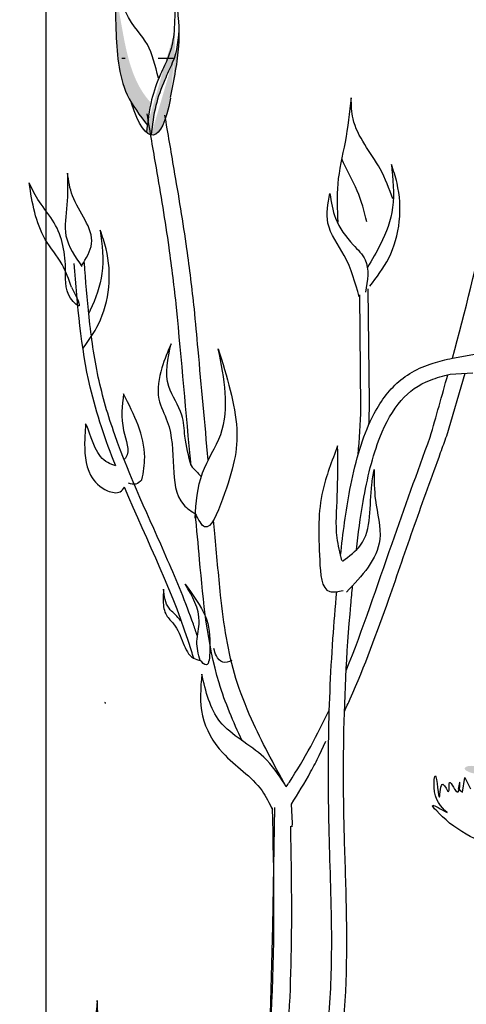
# Model space of a CAD drawing. Units: inches. Extents: x 20 to 119, y 20 to 163.
# Drawn here: x 100 to 102, y 103 to 107 of the extents above; entities that cross this region are included whole.
import ezdxf

# ---------------------------------------------------------------- set-up
doc = ezdxf.new("R2010")
doc.units = ezdxf.units.IN
doc.header["$MEASUREMENT"] = 0
doc.layers.add('Z_Beschriftung', color=7, linetype='Continuous', lineweight=30)
doc.styles.get("Standard").update_dxf_attribs({"font": 'arial.ttf'})
doc.dimstyles.new('ZinCo Details', dxfattribs={"dimtxt": 1, "dimasz": 1, "dimexe": 0.18, "dimexo": 0.0625, "dimgap": 0.09, "dimtad": 0, "dimtih": 1, "dimtoh": 1, "dimdec": 4, "dimzin": 0, "dimdsep": 46, "dimtxsty": 'Standard', "dimcen": 0.09, "dimadec": 0, "dimazin": 0, "dimtfac": 1, "dimtdec": 4, "dimtofl": 0, "dimtmove": 0, "dimatfit": 2, "dimfxl": 1, "dimtolj": 1, "dimtzin": 0, "dimarcsym": 0})

# ---------------------------------------------------------------- blocks, each defined once
blk = doc.blocks.new('Z_Vegetation')
at = {"lineweight": 30, "true_color": 0x44a009}
h = blk.add_hatch(color=74, dxfattribs=at)
edge = h.paths.add_edge_path()
edge.add_spline(control_points=[(64.965, 9.6179), (64.9578, 9.6301), (64.9041, 9.7296), (64.8941, 9.9144), (64.89, 10.0747), (64.8885, 10.1356)], knot_values=[0, 0, 0, 0, 0.148827, 1.187625, 1.824081, 1.824081, 1.824081, 1.824081], degree=3, periodic=0)
edge.add_spline(control_points=[(64.8885, 10.1356), (64.8891, 10.1359), (64.8899, 10.1356), (64.8909, 10.1346)], knot_values=[1.500094, 1.500094, 1.500094, 1.500094, 1.538279, 1.538279, 1.538279, 1.538279], degree=3, periodic=0)
edge.add_spline(control_points=[(64.8909, 10.1346), (64.9011, 10.0745), (64.9278, 9.9164), (64.9653, 9.7283), (65.039, 9.6339), (65.0526, 9.6183)], knot_values=[0, 0, 0, 0, 0.636456, 1.675254, 1.89114, 1.89114, 1.89114, 1.89114], degree=3, periodic=0)
edge.add_spline(control_points=[(65.0526, 9.6183), (65.0454, 9.5854), (65.0407, 9.5519), (65.0365, 9.5183)], knot_values=[4.63877, 4.63877, 4.63877, 4.63877, 5.081568, 5.081568, 5.081568, 5.081568], degree=3, periodic=0)
edge.add_spline(control_points=[(65.0365, 9.5183), (65.0109, 9.5507), (64.9857, 9.5833), (64.965, 9.6179)], knot_values=[1.824081, 1.824081, 1.824081, 1.824081, 2.245708, 2.245708, 2.245708, 2.245708], degree=3, periodic=0)
h = blk.add_hatch(color=74, dxfattribs=at)
edge = h.paths.add_edge_path()
edge.add_spline(control_points=[(65.0533, 9.4729), (65.0586, 9.5179), (65.0696, 9.6036), (65.1074, 9.7107), (65.1696, 9.835), (65.1777, 9.9027), (65.1793, 9.9763)], knot_values=[2.826772, 2.826772, 2.826772, 2.826772, 3.416929, 3.955491, 4.324237, 5.166432, 5.166432, 5.166432, 5.166432], degree=3, periodic=0)
edge.add_spline(control_points=[(65.1793, 9.9763), (65.1813, 9.9396), (65.1814, 9.8451), (65.1581, 9.7244), (65.1419, 9.6423)], knot_values=[0.046638, 0.046638, 0.046638, 0.046638, 0.54146, 1.577105, 1.577105, 1.577105, 1.577105], degree=3, periodic=0)
edge.add_line((65.1419, 9.6423), (65.1408, 9.6405))
edge.add_ellipse((65.0255, 10.0805), major_axis=(0.0349, -0.6081), ratio=0.216628, start_angle=25.4822, end_angle=42.9369, ccw=False)
edge.add_ellipse((65.0255, 10.0805), major_axis=(0.0349, -0.6081), ratio=0.216628, start_angle=-3.0952, end_angle=25.4822, ccw=False)
h = blk.add_hatch(dxfattribs=at)
h.set_pattern_fill('', color=74, style=0, pattern_type=0)
h.set_pattern_definition([(0, (63.7356, 0.041), (0, 1), [])])
edge = h.paths.add_edge_path()
edge.add_spline(control_points=[(65.0365, 9.5183), (65.0351, 9.5069), (65.0338, 9.4956), (65.0325, 9.4842)], knot_values=[5.081568, 5.081568, 5.081568, 5.081568, 5.230575, 5.230575, 5.230575, 5.230575], degree=3, periodic=0)
edge.add_ellipse((65.0255, 10.0805), major_axis=(0.0349, -0.6081), ratio=0.216628, start_angle=-41.1871, end_angle=42.9369, ccw=False)
edge.add_spline(control_points=[(64.965, 9.6179), (64.9857, 9.5833), (65.0109, 9.5507), (65.0365, 9.5183)], knot_values=[1.824081, 1.824081, 1.824081, 1.824081, 2.245708, 2.245708, 2.245708, 2.245708], degree=3, periodic=0)
h = blk.add_hatch(color=74, dxfattribs=at)
edge = h.paths.add_edge_path()
edge.add_ellipse((66.5229, 6.5941), major_axis=(0.0471, -0.0074), ratio=0.352895, start_angle=0, end_angle=360, ccw=False)
at = {"color": 74, "lineweight": 30, "true_color": 0x44a009}
for p, q in [((66.0435, 8.2614), (66.0385, 8.7747)), ((66.0048, 8.235), (65.9997, 8.7483)), ((66.4197, 8.4605), (66.5618, 8.4864)), ((66.4095, 8.3882), (66.5118, 8.3946)), ((66.394, 8.1086), (66.4777, 8.3925)), ((64.8459, 6.8986), (64.8436, 6.8996)), ((64.8469, 6.8947), (64.8459, 6.8986)), ((65.8162, 6.659), (65.8463, 6.7243)), ((66.4659, 6.4927), (66.4767, 6.5601)), ((66.4767, 6.5601), (66.5016, 6.5086)), ((66.4467, 6.51), (66.4659, 6.4927)), ((65.6953, 6.3522), (65.6894, 6.4391)), ((65.6061, 5.8854), (65.6142, 6.4232)), ((65.6928, 6.3359), (65.6953, 6.3522)), ((65.5929, 5.4186), (65.6061, 5.8854))]:
    blk.add_line(p, q, dxfattribs=at)
at = {"color": 74, "lineweight": 30, "true_color": 0x44a009, "extrusion": (0, 0, -1)}
blk.add_ellipse((65.0255, 10.0805), major_axis=(-0.0349, 0.6081), ratio=0.216628, start_param=2.392203, end_param=3.860444, dxfattribs=at)
at = {"color": 74, "lineweight": 30, "true_color": 0x44a009}
for points, knots in [([(65.0866, 9.7313), (65.0728, 9.7865), (65.0436, 9.9039), (64.9522, 9.9732), (64.8947, 10.1389), (64.8885, 10.1356)], [0, 0, 0, 0, 0.551453, 1.171932, 1.538279, 1.538279, 1.538279, 1.538279]), ([(65.1419, 9.6423), (65.1581, 9.7244), (65.1873, 9.8751), (65.1786, 10.0026), (65.161, 10.1845), (65.1609, 9.9714), (65.1587, 9.8773), (65.0883, 9.7366), (65.0489, 9.625), (65.0383, 9.5341), (65.0325, 9.4842)], [0.046638, 0.046638, 0.046638, 0.046638, 1.082283, 1.958018, 2.263335, 2.597443, 3.668967, 4.037713, 4.576275, 5.230575, 5.230575, 5.230575, 5.230575]), ([(64.8885, 10.1356), (64.89, 10.0747), (64.8941, 9.9144), (64.9064, 9.6869), (65.0018, 9.5621), (65.0365, 9.5183)], [0, 0, 0, 0, 0.636456, 1.675254, 2.245708, 2.245708, 2.245708, 2.245708]), ([(65.1793, 9.9763), (65.1777, 9.9027), (65.1696, 9.835), (65.1074, 9.7107), (65.0696, 9.6036), (65.0586, 9.5179), (65.0533, 9.4729)], [2.826772, 2.826772, 2.826772, 2.826772, 3.668967, 4.037713, 4.576275, 5.166432, 5.166432, 5.166432, 5.166432]), ([(65.961, 9.6418), (65.9531, 9.5747), (65.9379, 9.4439), (65.8911, 9.2586), (65.8973, 9.1361), (65.9003, 9.078)], [0, 0, 0, 0, 0.2027406, 0.3950946, 0.5686977, 0.5686977, 0.5686977, 0.5686977]), ([(66.1498, 9.1829), (66.1328, 9.2291), (66.0861, 9.356), (65.9649, 9.4895), (65.9618, 9.6094), (65.961, 9.6418)], [0, 0, 0, 0, 0.1477893, 0.406098, 0.5019073, 0.5019073, 0.5019073, 0.5019073]), ([(65.1691, 8.6909), (65.1584, 8.7817), (65.1335, 8.9937), (65.0838, 9.2856), (65.0493, 9.4872), (65.0354, 9.5686)], [0, 0, 0, 0, 0.274183, 0.6401764, 0.8879717, 0.8879717, 0.8879717, 0.8879717]), ([(65.2497, 8.685), (65.239, 8.7758), (65.2141, 8.9878), (65.1644, 9.2796), (65.1299, 9.4813), (65.116, 9.5627)], [0, 0, 0, 0, 0.274183, 0.6401764, 0.8879717, 0.8879717, 0.8879717, 0.8879717]), ([(66.032, 9.0786), (66.0199, 9.1262), (65.9947, 9.2253), (65.9391, 9.3167), (65.9178, 9.3655)], [0, 0, 0, 0, 0.4698789, 0.9763658, 0.9763658, 0.9763658, 0.9763658]), ([(66.143, 9.3399), (66.1503, 9.274), (66.1641, 9.1493), (66.1055, 8.9914), (66.0551, 8.907), (66.0346, 8.8726)], [0, 0, 0, 0, 0.1962215, 0.3715413, 0.4917376, 0.4917376, 0.4917376, 0.4917376]), ([(66.0452, 8.7868), (66.0765, 8.8278), (66.1773, 8.9599), (66.1982, 9.1761), (66.1524, 9.312), (66.143, 9.3399)], [0, 0, 0, 0, 0.1540145, 0.4965894, 0.5850955, 0.5850955, 0.5850955, 0.5850955]), ([(66.4197, 8.4605), (66.4783, 8.6745), (66.5521, 8.9671), (66.6035, 9.2645), (66.6164, 9.3437)], [1.625329, 1.625329, 1.625329, 1.625329, 4.530925, 5.58269, 5.58269, 5.58269, 5.58269]), ([(64.6742, 9.3), (64.6749, 9.2523), (64.6763, 9.1582), (64.649, 9.0059), (64.7083, 8.921), (64.7397, 8.876)], [0, 0, 0, 0, 0.1442654, 0.2842109, 0.4417097, 0.4417097, 0.4417097, 0.4417097]), ([(64.7383, 8.8804), (64.7589, 8.9137), (64.8234, 9.018), (64.6948, 9.1543), (64.6791, 9.2655), (64.6742, 9.3)], [0, 0, 0, 0, 0.1098975, 0.3432612, 0.4485774, 0.4485774, 0.4485774, 0.4485774]), ([(64.6925, 8.7824), (64.6799, 8.8178), (64.652, 8.8964), (64.537, 9.0297), (64.5137, 9.1651), (64.5005, 9.2554)], [0, 0, 0, 0, 1.013366, 2.2536, 4.664106, 4.664106, 4.664106, 4.664106]), ([(64.6925, 8.7824), (64.7154, 8.7371), (64.746, 8.6768), (64.6602, 8.7484), (64.6737, 8.8849), (64.6441, 9.0515), (64.5463, 9.1627), (64.5143, 9.2263), (64.5005, 9.2554)], [0, 0, 0, 0, 0.804144, 1.072954, 2.375617, 4.402351, 5.458686, 6.332332, 6.332332, 6.332332, 6.332332]), ([(65.9972, 8.7393), (65.9795, 8.803), (65.9471, 8.9197), (65.8358, 9.0594), (65.8557, 9.1618), (65.8647, 9.2078)], [0, 0, 0, 0, 0.1985427, 0.3638537, 0.4983029, 0.4983029, 0.4983029, 0.4983029]), ([(65.8647, 9.2078), (65.8703, 9.1691), (65.8829, 9.082), (65.9544, 8.9884), (66.0492, 8.8959), (66.0348, 8.8128), (66.0258, 8.7609)], [0, 0, 0, 0, 0.1153939, 0.2598771, 0.3473352, 0.4929696, 0.4929696, 0.4929696, 0.4929696]), ([(64.7439, 8.5054), (64.7701, 8.5407), (64.8614, 8.6698), (64.8796, 8.8777), (64.8325, 9.0132), (64.8228, 9.041)], [0.100093, 0.100093, 0.100093, 0.100093, 0.673057, 2.170138, 2.556917, 2.556917, 2.556917, 2.556917]), ([(64.8228, 9.041), (64.8307, 8.9752), (64.8457, 8.8506), (64.8008, 8.7262), (64.7725, 8.6693), (64.7703, 8.665)], [0, 0, 0, 0, 0.857505, 1.623667, 1.686828, 1.686828, 1.686828, 1.686828]), ([(64.8931, 7.972), (64.8464, 8.0891), (64.7444, 8.3849), (64.7197, 8.7011), (64.7049, 8.8907)], [11.659423, 11.659423, 11.659423, 11.659423, 13.311771, 15.785146, 15.785146, 15.785146, 15.785146]), ([(65.2633, 7.2002), (65.2574, 7.2183), (65.2512, 7.2363), (65.2101, 7.353), (65.17, 7.4497), (65.0451, 7.7364), (64.9557, 7.9233), (64.8583, 8.1999), (64.8326, 8.2868), (64.7948, 8.4642), (64.782, 8.5551), (64.7634, 8.7289), (64.757, 8.8113), (64.7505, 8.8942)], [7.954001, 7.954001, 7.954001, 7.954001, 8.198905, 8.198905, 9.549476, 9.549476, 12.250617, 12.250617, 13.476985, 13.476985, 14.703353, 14.703353, 15.785146, 15.785146, 15.785146, 15.785146]), ([(65.3123, 7.9979), (65.297, 8.1658), (65.2817, 8.3332), (65.2609, 8.5619), (65.2553, 8.6235), (65.2497, 8.685)], [34.787618, 34.787618, 34.787618, 34.787618, 45.834205, 45.834205, 49.901498, 49.901498, 49.901498, 49.901498]), ([(65.144, 8.5264), (65.129, 8.4907), (65.0959, 8.4117), (65.0722, 8.2836), (65.15, 8.1442), (65.1516, 7.9826), (65.1651, 7.8113), (65.2377, 7.7655), (65.2592, 7.752)], [0, 0, 0, 0, 0.1169752, 0.2589956, 0.3678238, 0.5770845, 0.7526097, 0.8266296, 0.8266296, 0.8266296, 0.8266296]), ([(65.2344, 7.9735), (65.2233, 8.0174), (65.2041, 8.0929), (65.2007, 8.2204), (65.1042, 8.3434), (65.1294, 8.4594), (65.144, 8.5264)], [0, 0, 0, 0, 0.1359939, 0.2335201, 0.3753169, 0.5699061, 0.5699061, 0.5699061, 0.5699061]), ([(65.2529, 7.7361), (65.2578, 7.806), (65.2671, 7.9412), (65.4255, 8.1672), (65.3849, 8.3688), (65.3577, 8.5034)], [0, 0, 0, 0, 0.2068152, 0.4003139, 0.7886898, 0.7886898, 0.7886898, 0.7886898]), ([(65.3577, 8.5034), (65.3967, 8.3773), (65.4697, 8.1408), (65.4185, 7.9207), (65.3107, 7.6475), (65.2682, 7.7288), (65.2543, 7.7554)], [0, 0, 0, 0, 0.3721748, 0.6981946, 0.8473718, 0.9199559, 0.9199559, 0.9199559, 0.9199559]), ([(65.9126, 7.5666), (65.9236, 7.6656), (65.9365, 7.7673), (65.9767, 7.9777), (66.0059, 8.0847), (66.0779, 8.2393), (66.1145, 8.2951), (66.2058, 8.3846), (66.2631, 8.4166), (66.3599, 8.4473), (66.3891, 8.4546), (66.4197, 8.4605)], [14.147502, 14.147502, 14.147502, 14.147502, 15.343913, 15.343913, 16.732798, 16.732798, 17.740756, 17.740756, 18.812184, 18.812184, 19.239622, 19.239622, 19.239622, 19.239622]), ([(65.9845, 7.5911), (65.993, 7.6648), (66.0027, 7.739), (66.0334, 7.9169), (66.0579, 8.0175), (66.1179, 8.1694), (66.1501, 8.2261), (66.2245, 8.3114), (66.265, 8.3396), (66.3477, 8.3723), (66.3773, 8.381), (66.4095, 8.3882)], [14.278008, 14.278008, 14.278008, 14.278008, 15.172018, 15.172018, 16.496567, 16.496567, 17.558053, 17.558053, 18.619538, 18.619538, 19.121006, 19.121006, 19.121006, 19.121006]), ([(64.9285, 8.2988), (64.9218, 8.2459), (64.9102, 8.1534), (64.9621, 8.0355), (64.9339, 8.0039), (64.9308, 8.001)], [0, 0, 0, 0, 0.722731, 1.262878, 1.32076, 1.32076, 1.32076, 1.32076]), ([(65.0118, 7.9092), (65.019, 7.9437), (65.0401, 8.0777), (64.9761, 8.2045), (64.9285, 8.2988)], [0.211365, 0.211365, 0.211365, 0.211365, 0.666803, 1.988377, 1.988377, 1.988377, 1.988377]), ([(64.7565, 8.1637), (64.7549, 8.1409), (64.7494, 8.063), (64.7542, 7.9402), (64.8351, 7.8611), (64.9083, 7.8442), (64.9268, 7.8678), (64.9329, 7.8756)], [0, 0, 0, 0, 0.0692751, 0.2360427, 0.3402403, 0.3971661, 0.4255352, 0.4255352, 0.4255352, 0.4255352]), ([(64.8931, 7.972), (64.868, 7.9806), (64.7997, 8.009), (64.7692, 8.1469), (64.7565, 8.1637)], [0.0454507, 0.0454507, 0.0454507, 0.0454507, 0.3990835, 1.0332015, 1.0332015, 1.0332015, 1.0332015]), ([(65.9302, 6.8592), (65.939, 6.878), (65.9476, 6.8968), (66.0224, 7.0648), (66.0786, 7.2172), (66.1712, 7.4813), (66.209, 7.5928), (66.2869, 7.8135), (66.3267, 7.9234), (66.3757, 8.0584), (66.3849, 8.0835), (66.394, 8.1086)], [6.344178, 6.344178, 6.344178, 6.344178, 6.606796, 6.606796, 8.67894, 8.67894, 10.21743, 10.21743, 11.75592, 11.75592, 12.10665, 12.10665, 12.10665, 12.10665]), ([(65.938, 7.0442), (66.0144, 7.2329), (66.1332, 7.592), (66.2606, 7.9421), (66.3188, 8.102)], [7.211412, 7.211412, 7.211412, 7.211412, 9.870173, 12.10665, 12.10665, 12.10665, 12.10665]), ([(65.8994, 8.0627), (65.8731, 7.9941), (65.8078, 7.824), (65.8135, 7.6312), (65.8258, 7.3858), (65.9019, 7.4031), (65.9238, 7.4081)], [0, 0, 0, 0, 0.2135758, 0.5297563, 0.6786324, 0.738529, 0.738529, 0.738529, 0.738529]), ([(65.9181, 7.5438), (65.9098, 7.5779), (65.8865, 7.6732), (65.9016, 7.8484), (65.9002, 7.9868), (65.8994, 8.0627)], [0, 0, 0, 0, 0.1049438, 0.2927893, 0.5210335, 0.5210335, 0.5210335, 0.5210335]), ([(65.9213, 7.5411), (65.952, 7.563), (66.0618, 7.6413), (66.0398, 7.8202), (66.0612, 7.9333), (66.0654, 7.9555)], [0, 0, 0, 0, 0.1088653, 0.3889908, 0.4572781, 0.4572781, 0.4572781, 0.4572781]), ([(66.0654, 7.9555), (66.0651, 7.9095), (66.0644, 7.8039), (66.1253, 7.5971), (66.0096, 7.4742), (65.9389, 7.3991)], [0, 0, 0, 0, 0.1387036, 0.3187718, 0.601536, 0.601536, 0.601536, 0.601536]), ([(65.0118, 7.9092), (65.0029, 7.9009), (64.9854, 7.8846), (64.9623, 7.8906), (64.9508, 7.8937)], [0, 0, 0, 0, 0.03388805, 0.06702697, 0.06702697, 0.06702697, 0.06702697]), ([(65.2464, 7.0998), (65.2432, 7.111), (65.1645, 7.3773), (65.0371, 7.6296), (64.9328, 7.8755)], [7.55993, 7.55993, 7.55993, 7.55993, 7.71254, 11.203752, 11.203752, 11.203752, 11.203752]), ([(65.4667, 6.726), (65.4255, 6.8115), (65.3163, 7.0714), (65.2841, 7.4275), (65.2606, 7.6859), (65.2543, 7.7554)], [1.274394, 1.274394, 1.274394, 1.274394, 2.514917, 4.9857, 5.896506, 5.896506, 5.896506, 5.896506]), ([(65.6662, 6.5176), (65.6094, 6.6211), (65.5543, 6.7222), (65.4811, 6.8851), (65.457, 6.9468), (65.4022, 7.1268), (65.3829, 7.2541), (65.3589, 7.4781), (65.351, 7.5722), (65.3406, 7.6859), (65.3388, 7.7063), (65.3369, 7.7268)], [0.169647, 0.169647, 0.169647, 0.169647, 7.831009, 7.831009, 12.523977, 12.523977, 21.411122, 21.411122, 27.516893, 27.516893, 28.854517, 28.854517, 28.854517, 28.854517]), ([(65.1097, 7.4139), (65.1085, 7.3959), (65.1059, 7.356), (65.1148, 7.2959), (65.1703, 7.2461), (65.1955, 7.1751), (65.2274, 7.1015), (65.2664, 7.0923), (65.2779, 7.0896)], [0, 0, 0, 0, 0.0545781, 0.1208417, 0.1716185, 0.269255, 0.3511512, 0.3856873, 0.3856873, 0.3856873, 0.3856873]), ([(65.1868, 7.2679), (65.1848, 7.2716), (65.1712, 7.2939), (65.1199, 7.3271), (65.1134, 7.3821), (65.1097, 7.4139)], [0.901775, 0.901775, 0.901775, 0.901775, 1.020503, 1.640167, 2.490538, 2.490538, 2.490538, 2.490538]), ([(65.2075, 7.4361), (65.2438, 7.3864), (65.3119, 7.2931), (65.3226, 7.1882), (65.3165, 7.0513), (65.2854, 7.0807), (65.2752, 7.0904)], [0, 0, 0, 0, 0.1736486, 0.3257623, 0.3953651, 0.4292312, 0.4292312, 0.4292312, 0.4292312]), ([(65.2753, 7.0902), (65.2676, 7.1189), (65.2536, 7.1772), (65.2884, 7.298), (65.2399, 7.3808), (65.2075, 7.4361)], [0.081951, 0.081951, 0.081951, 0.081951, 0.9038, 1.749406, 3.446641, 3.446641, 3.446641, 3.446641]), ([(65.7073, 4.518), (65.7126, 4.5339), (65.7177, 4.5499), (65.7732, 4.7219), (65.8207, 4.8801), (65.8835, 5.1514), (65.9042, 5.2627), (65.9454, 5.6026), (65.9433, 5.8306), (65.9343, 6.1622), (65.9303, 6.2711), (65.9261, 6.4843), (65.9255, 6.5893), (65.9292, 6.905), (65.9391, 7.1162), (65.9617, 7.3713), (65.9644, 7.4002), (65.9672, 7.4293)], [0.840598, 0.840598, 0.840598, 0.840598, 1.057552, 1.057552, 3.172655, 3.172655, 4.607201, 4.607201, 7.476292, 7.476292, 8.919555, 8.919555, 10.362819, 10.362819, 13.249345, 13.249345, 13.614174, 13.614174, 13.614174, 13.614174]), ([(65.581, 4.3552), (65.6067, 4.4322), (65.6325, 4.5093), (65.7075, 4.7417), (65.7543, 4.8978), (65.8176, 5.1712), (65.8389, 5.2873), (65.8655, 5.5226), (65.8709, 5.6412), (65.8739, 5.9234), (65.8675, 6.0866), (65.8582, 6.405), (65.8561, 6.5597), (65.8605, 6.8704), (65.8668, 7.0266), (65.883, 7.2588), (65.8888, 7.3298), (65.8956, 7.4024)], [0, 0, 0, 0, 1.056464, 1.056464, 3.169392, 3.169392, 4.69679, 4.69679, 6.224187, 6.224187, 8.338172, 8.338172, 10.452158, 10.452158, 12.566143, 12.566143, 13.474052, 13.474052, 13.474052, 13.474052]), ([(65.419, 7.0894), (65.4047, 7.0839), (65.3765, 7.0732), (65.3473, 7.1089), (65.3411, 7.1328), (65.3382, 7.1438)], [0, 0, 0, 0, 0.0414197, 0.0818569, 0.1167843, 0.1167843, 0.1167843, 0.1167843]), ([(65.2833, 7.0287), (65.2779, 6.9646), (65.267, 6.8355), (65.3783, 6.6437), (65.5384, 6.548), (65.5892, 6.4432), (65.6035, 6.4137)], [0, 0, 0, 0, 0.1892547, 0.380865, 0.6287742, 0.7260501, 0.7260501, 0.7260501, 0.7260501]), ([(65.6601, 6.5285), (65.6311, 6.5719), (65.5543, 6.6867), (65.3398, 6.7833), (65.3015, 6.9498), (65.2833, 7.0287)], [0, 0, 0, 0, 0.1553654, 0.4116544, 0.6427587, 0.6427587, 0.6427587, 0.6427587]), ([(65.6662, 6.5176), (65.671, 6.5246), (65.7455, 6.6362), (65.8088, 6.7542), (65.8618, 6.8683)], [4.612591, 4.612591, 4.612591, 4.612591, 4.724808, 6.374645, 6.374645, 6.374645, 6.374645]), ([(65.6894, 6.4391), (65.7204, 6.4865), (65.7496, 6.5351), (65.7904, 6.6091), (65.8035, 6.634), (65.8162, 6.659)], [4.318536, 4.318536, 4.318536, 4.318536, 5.024331, 5.024331, 5.376916, 5.376916, 5.376916, 5.376916]), ([(66.3954, 6.3999), (66.3676, 6.4277), (66.3282, 6.467), (66.3445, 6.6239), (66.362, 6.3916), (66.366, 6.5711), (66.4114, 6.4623), (66.3968, 6.5804), (66.4523, 6.447), (66.4563, 6.5628), (66.4494, 6.5248), (66.4467, 6.51)], [0, 0, 0, 0, 0.1287811, 0.1820738, 0.2803446, 0.3399308, 0.3820965, 0.4230674, 0.4806703, 0.5263771, 0.5558755, 0.5558755, 0.5558755, 0.5558755]), ([(66.4073, 6.3518), (66.364, 6.3923), (66.2927, 6.4592), (66.3663, 6.4167), (66.3954, 6.3999)], [0, 0, 0, 0, 0.1117173, 0.1843787, 0.1843787, 0.1843787, 0.1843787]), ([(65.4652, 4.187), (65.5101, 4.6373), (65.6236, 5.3795), (65.6105, 6.127), (65.6045, 6.4216)], [15.911094, 15.911094, 15.911094, 15.911094, 21.845497, 25.703415, 25.703415, 25.703415, 25.703415]), ([(66.7236, 6.2049), (66.7221, 6.212), (66.7113, 6.2385), (66.6407, 6.2589), (66.5322, 6.2654), (66.4568, 6.3175), (66.4073, 6.3518)], [0.363718, 0.363718, 0.363718, 0.363718, 0.507291, 0.954846, 1.516442, 2.590015, 2.590015, 2.590015, 2.590015]), ([(65.546, 4.1734), (65.5698, 4.4103), (65.6002, 4.6487), (65.6466, 5.064), (65.6642, 5.24), (65.6881, 5.6119), (65.6918, 5.8073), (65.6905, 6.1139), (65.6887, 6.2261), (65.6865, 6.338)], [79.730077, 79.730077, 79.730077, 79.730077, 95.479145, 95.479145, 106.948432, 106.948432, 119.554714, 119.554714, 126.866849, 126.866849, 126.866849, 126.866849]), ([(64.8094, 5.5474), (64.8015, 5.4803), (64.7862, 5.3495), (64.7394, 5.1641), (64.7457, 5.0416), (64.7486, 4.9835)], [0, 0, 0, 0, 0.2027406, 0.3950946, 0.5686977, 0.5686977, 0.5686977, 0.5686977]), ([(64.9982, 5.0885), (64.9811, 5.1347), (64.9344, 5.2615), (64.8132, 5.395), (64.8102, 5.5149), (64.8094, 5.5474)], [0, 0, 0, 0, 0.1477893, 0.406098, 0.5019073, 0.5019073, 0.5019073, 0.5019073])]:
    blk.add_open_spline(points, degree=3, knots=knots, dxfattribs=at)
for points in [[(65.2344, 7.9735), (65.2126, 8.2134), (65.1908, 8.4522), (65.1691, 8.6909)], [(66.3188, 8.102), (66.3458, 8.1966), (66.3728, 8.2911), (66.3991, 8.3858)], [(66.0411, 8.1599), (66.0428, 8.1939), (66.0438, 8.2277), (66.0435, 8.2614)], [(65.9922, 8.0226), (65.9983, 8.0936), (66.004, 8.1646), (66.0048, 8.235)], [(65.2344, 7.9735), (65.2497, 7.9569), (65.2651, 7.9403), (65.2804, 7.9237)]]:
    blk.add_open_spline(points, degree=3, dxfattribs=at)
blk = doc.blocks.new('*D13')
at = {"layer": 'Defpoints', "color": 0, "transparency": 16777216}
for p in [(99.8075, 110.6313), (85.786, 97.0817), (99.8075, 97.0817)]:
    blk.add_point(p, dxfattribs=at)
at = {"layer": 'Z_Beschriftung', "color": 0, "lineweight": -2, "transparency": 16777216}
for p, q in [((85.786, 97.1442), (85.786, 110.8113)), ((99.8075, 97.1442), (99.8075, 110.8113)), ((86.786, 110.6313), (89.2246, 110.6313)), ((98.8075, 110.6313), (96.3689, 110.6313))]:
    blk.add_line(p, q, dxfattribs=at)
at = {"layer": 'Z_Beschriftung', "color": 0, "transparency": 16777216}
for points in [[(86.786, 110.798), (86.786, 110.4647), (85.786, 110.6313)], [(98.8075, 110.798), (98.8075, 110.4647), (99.8075, 110.6313)]]:
    blk.add_solid(points, dxfattribs=at)
at = {"layer": 'Z_Beschriftung', "color": 0, "transparency": 16777216, "insert": (92.7968, 110.6313), "char_height": 1, "attachment_point": 5}
blk.add_mtext('\\A1;{\\fArial|b1|i0|c0|p34;\\H1.2001x; ≥ \\H0.83326x;300 mm}', dxfattribs=at)

msp = doc.modelspace()

# ---------------------------------------------------------------- block references
msp.add_blockref('Z_Vegetation', (35.2302, 97.22046))

# ---------------------------------------------------------------- dimensions: what is measured, and where the dimension line sits
at = {"layer": 'Z_Beschriftung'}
dim = msp.add_linear_dim(base=(99.80752, 110.63132), p1=(85.78602, 97.08171), p2=(99.80752, 97.08171), text='{\\fArial|b1|i0|c0|p34;\\H1.2001x; ≥ \\H0.83326x;300 mm}', dimstyle='ZinCo Details', dxfattribs=at)
dim.commit()
dim.dimension.update_dxf_attribs({"geometry": '*D13', "text_midpoint": (92.79677, 110.63132)})

doc.saveas('drawing.dxf')
